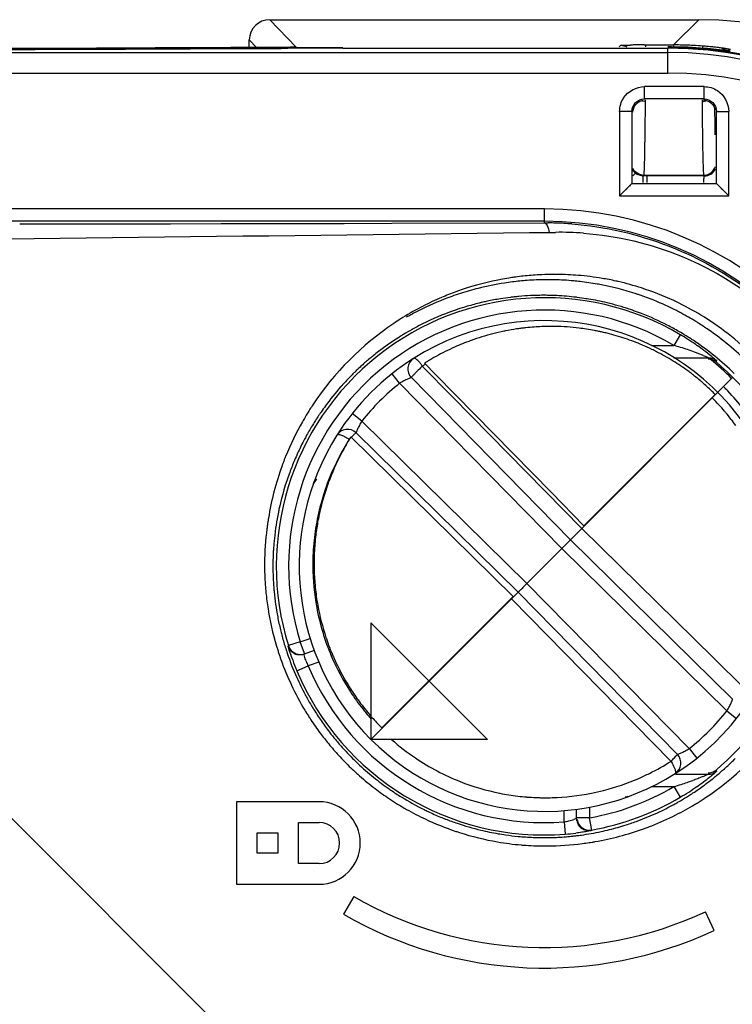
# Model space of a CAD drawing. Units: millimetres. Extents: x 115 to 289, y 91 to 293.
# Drawn here: x 224 to 229, y 232 to 240 of the extents above; entities that cross this region are included whole.
import ezdxf

# ---------------------------------------------------------------- set-up
doc = ezdxf.new("R2010")
doc.units = ezdxf.units.MM
doc.header["$LTSCALE"] = 30.734
doc.layers.get('0').update_dxf_attribs({"linetype": 'CONTINUOUS'})
doc.layers.add('AXIS', color=7, linetype='CONTINUOUS')
doc.layers.add('EDGE_FEAT', color=7, linetype='CONTINUOUS')

msp = doc.modelspace()

# ---------------------------------------------------------------- linework, layer by layer
at = {"color": 7, "linetype": 'Continuous'}
for p, q in [((230.4012, 226.7417), (218.8612, 238.2817)), ((227.8766, 237.6227), (227.8714, 237.6228)), ((227.8766, 237.6227), (227.8714, 237.6227)), ((227.213, 237.509), (227.2108, 237.5082)), ((226.84, 237.3268), (226.8366, 237.3246)), ((226.84, 237.3267), (226.8366, 237.3246)), ((226.8366, 237.3246), (226.9285, 237.2311)), ((226.9285, 237.2311), (227.863, 236.2798)), ((229.1878, 237.0732), (228.1263, 236.0117)), ((229.1878, 237.0732), (229.1852, 237.0759)), ((226.2411, 236.7292), (226.2388, 236.7255)), ((226.2411, 236.7292), (226.2389, 236.7254)), ((227.5538, 235.4392), (226.2411, 236.7292)), ((226.056, 236.3512), (226.0546, 236.3475)), ((226.056, 236.3512), (226.0546, 236.3475)), ((227.863, 236.2798), (228.1263, 236.0117)), ((225.9575, 235.9399), (225.957, 235.9361)), ((225.9575, 235.9399), (225.957, 235.9361)), ((225.9329, 235.6866), (225.9329, 235.6832)), ((225.9524, 235.5155), (225.9527, 235.5126)), ((225.9525, 235.5155), (225.9528, 235.5126)), ((226.4037, 234.2842), (227.5398, 235.4203)), ((227.5538, 235.4392), (226.4922, 234.3777)), ((226.4037, 235.227), (226.4037, 234.2842)), ((227.3465, 234.2842), (226.4037, 235.227)), ((226.223, 234.7172), (226.2297, 234.7063)), ((226.2272, 234.7104), (226.2331, 234.701)), ((226.2315, 234.7034), (226.2371, 234.6948)), ((226.4037, 234.4723), (226.4049, 234.4709)), ((226.4879, 234.382), (226.4922, 234.3777)), ((226.4879, 234.382), (226.4898, 234.3801)), ((227.3465, 234.2842), (226.4037, 234.2842)), ((226.2644, 233.0164), (226.1811, 232.872)), ((229.1796, 232.7411), (229.1092, 232.8921))]:
    msp.add_line(p, q, dxfattribs=at)
for centre, radius, start, end in [((227.9394, 235.9872), 2.3964, 85.59429, 91.0298), ((227.8871, 235.7172), 2.3261, 93.03084, 96.21702), ((227.8873, 235.7139), 2.3294, 90.82053, 93.03095), ((227.8873, 235.7132), 2.3301, 89.37819, 90.82055), ((227.8873, 235.7136), 2.3297, 85.25255, 89.37798), ((227.8881, 235.7223), 2.321, 80.44702, 85.25358), ((227.8898, 235.7094), 2.3343, 101.36719, 110.03282), ((227.8868, 235.7221), 2.3212, 100.72956, 101.35655), ((227.8862, 235.7253), 2.318, 99.12899, 100.72976), ((227.8858, 235.7281), 2.3151, 98.50481, 99.12865), ((227.8861, 235.7261), 2.3171, 97.72448, 98.50475), ((227.8865, 235.7227), 2.3206, 96.2178, 97.72429), ((227.8914, 235.7428), 2.3002, 77.60633, 80.44449), ((227.8939, 235.7546), 2.2881, 77.12496, 77.60422), ((227.8989, 235.7754), 2.2668, 72.19153, 77.1315), ((227.8907, 235.7073), 2.3365, 110.03459, 113.11672), ((227.9031, 235.7913), 2.2503, 65.04228, 72.16959), ((227.8916, 235.7055), 2.3385, 113.11875, 117.10724), ((227.8961, 235.7757), 2.2675, 64.56292, 65.04838), ((227.8936, 235.7706), 2.2731, 58.78472, 64.56083), ((227.8981, 235.693), 2.3526, 117.1096, 121.73408), ((227.8929, 235.7697), 2.2743, 51.99219, 58.78148), ((227.9016, 235.6872), 2.3594, 122.23381, 123.82985), ((227.9008, 235.6885), 2.3578, 121.73291, 122.23368), ((227.8641, 235.7067), 1.9166, 104.32106, 109.86084), ((227.8614, 235.7169), 1.906, 101.62821, 104.31828), ((227.861, 235.7184), 1.9044, 101.15719, 101.62739), ((227.861, 235.7188), 1.904, 98.46318, 101.1572), ((227.8607, 235.7201), 1.9027, 98.17718, 98.4628), ((227.8608, 235.7194), 1.9034, 97.23771, 98.17713), ((227.861, 235.7185), 1.9043, 96.15838, 97.23769), ((227.861, 235.7181), 1.9047, 94.11579, 96.15839), ((227.8607, 235.7225), 1.9003, 92.28715, 94.11632), ((227.8603, 235.7318), 1.891, 89.66635, 92.28723), ((227.8603, 235.7334), 1.8894, 88.94404, 89.50604), ((227.8602, 235.731), 1.8919, 83.10956, 88.9422), ((227.8615, 235.7414), 1.8813, 81.30815, 83.11011), ((227.862, 235.745), 1.8777, 79.29874, 81.30602), ((227.8605, 235.7369), 1.886, 78.16247, 79.29932), ((227.8604, 235.7363), 1.8865, 77.30232, 78.16291), ((227.8617, 235.7422), 1.8805, 76.08373, 77.30252), ((227.8627, 235.7464), 1.8762, 71.45253, 76.08126), ((227.9054, 235.7859), 2.2538, 44.99877, 51.98712), ((227.864, 235.7073), 1.9159, 109.93585, 114.196), ((227.8641, 235.7508), 1.8716, 66.8705, 71.45139), ((227.8772, 235.6774), 1.9486, 114.19105, 119.05178), ((227.8639, 235.7503), 1.8721, 64.27667, 66.87113), ((227.8686, 235.76), 1.8613, 63.01596, 64.27521), ((227.8652, 235.7536), 1.8686, 58.27306, 63.01443), ((227.7632, 235.8748), 1.7206, 121.6289, 122.44822), ((227.7912, 235.8292), 1.7741, 120.31005, 121.6262), ((227.8267, 235.7685), 1.8445, 119.05326, 120.31014), ((227.8683, 235.7587), 1.8626, 53.89392, 58.27054), ((227.869, 235.7596), 1.8614, 52.73905, 53.89424), ((227.8715, 235.7629), 1.8573, 51.42839, 52.73915), ((227.8754, 235.7678), 1.8511, 50.01296, 51.42853), ((227.8784, 235.7714), 1.8464, 49.79168, 50.01247), ((227.8808, 235.7742), 1.8427, 48.8112, 49.79194), ((227.8837, 235.7776), 1.8382, 48.47627, 48.81095), ((227.8617, 235.7531), 1.8712, 46.81859, 48.46932), ((227.8155, 235.7035), 1.9389, 46.27926, 46.82457), ((227.7741, 235.6604), 1.9987, 45.08895, 46.27591), ((227.9008, 235.6837), 2.361, 147.48547, 149.32175), ((227.9031, 235.6822), 2.3638, 146.42166, 147.48532), ((227.8863, 235.6917), 2.3445, 150.30907, 157.95651), ((227.8993, 235.6846), 2.3593, 149.32182, 150.31564), ((227.8351, 235.6931), 1.9027, 147.68513, 157.95188), ((227.8807, 235.6882), 1.942, 149.06738, 151.80831), ((228.1211, 235.5452), 2.2217, 147.9102, 149.09145), ((227.812, 235.7263), 1.8634, 151.8427, 152.23667), ((227.8498, 235.7069), 2.305, 159.33165, 159.99427), ((227.8549, 235.705), 2.3104, 158.68977, 159.33166), ((227.86, 235.703), 2.3158, 157.97154, 158.68974), ((227.8599, 235.7014), 1.9174, 152.24724, 159.99092), ((227.8687, 235.7026), 2.3242, 160.05325, 170.82042), ((227.8337, 235.6937), 1.9011, 157.955, 165.00325), ((227.861, 235.7012), 1.9185, 160.31307, 164.52611), ((227.8555, 235.703), 1.9127, 159.98903, 160.18916), ((227.8468, 235.7048), 1.9039, 164.5186, 168.98838), ((227.8301, 235.6949), 1.8974, 165.00765, 167.99948), ((227.9543, 235.6874), 2.4111, 171.52477, 172.10534), ((227.9455, 235.6887), 2.4022, 170.78572, 171.52488), ((227.8283, 235.6953), 1.8955, 168.00118, 174.051), ((227.858, 235.7029), 1.9153, 168.99546, 172.59732), ((227.9948, 235.6827), 2.452, 172.86486, 179.35596), ((227.9625, 235.6862), 2.4194, 172.10543, 172.85354), ((227.825, 235.6958), 1.8922, 174.05506, 180.05707), ((227.8419, 235.7051), 1.8989, 173.01325, 177.32621), ((227.8458, 235.7045), 1.903, 172.59778, 172.89236), ((227.8383, 235.7052), 1.8954, 177.32556, 185.41943), ((227.7971, 235.6936), 2.2541, 179.5771, 180.39814), ((227.8072, 235.6937), 2.2643, 180.40021, 184.49505), ((227.8224, 235.6959), 1.8895, 180.0602, 180.28168), ((227.8224, 235.6961), 1.8895, 180.39148, 190.51456), ((227.8097, 235.6939), 2.2667, 184.49414, 184.95431), ((227.8088, 235.6938), 2.2658, 184.95426, 186.02633), ((227.8308, 235.7048), 1.8879, 185.4279, 185.75627), ((227.828, 235.7045), 1.8851, 185.84522, 190.26011), ((227.8017, 235.693), 2.2587, 186.02485, 189.46496), ((227.8122, 235.6945), 1.8792, 190.52214, 203.00552), ((227.8226, 235.7036), 1.8796, 190.25995, 198.44524), ((227.7965, 235.6922), 2.2534, 189.46732, 189.77761), ((227.8312, 235.6991), 2.2887, 189.79878, 197.76625), ((227.8187, 235.7027), 1.8756, 198.45679, 198.75467), ((227.8212, 235.7035), 1.8783, 198.75512, 203.29836), ((227.8532, 235.7056), 2.3117, 197.75472, 198.14234), ((227.8557, 235.7065), 2.3144, 198.14244, 199.58676), ((227.8419, 235.7013), 2.2996, 199.5814, 205.16093), ((227.8116, 235.6946), 1.8787, 203.01571, 213.0791), ((227.8132, 235.7001), 1.8696, 203.2994, 204.25295), ((227.8101, 235.6989), 1.8662, 204.25732, 211.14934), ((227.8052, 235.6843), 2.2592, 205.16506, 210.98286), ((227.792, 235.688), 1.8451, 211.15171, 211.74792), ((227.8086, 235.6977), 1.8644, 212.54522, 216.42591), ((227.8069, 235.6921), 1.8734, 213.09169, 218.30568), ((227.8089, 235.699), 1.8654, 216.45237, 221.10996), ((227.8074, 235.6925), 1.8741, 218.30688, 219.56698), ((227.7997, 235.6814), 2.253, 210.99121, 211.33395), ((227.8009, 235.6821), 2.2544, 211.33406, 212.7436), ((227.8016, 235.6825), 2.2552, 212.74355, 213.32115), ((227.8058, 235.6912), 1.872, 219.56674, 221.49495), ((227.8075, 235.6974), 1.8632, 221.16711, 221.48583), ((227.8003, 235.6906), 1.8533, 221.47633, 224.9185), ((227.8012, 235.6822), 2.2547, 213.32106, 216.6438), ((227.797, 235.6792), 2.2495, 216.64459, 219.51877), ((227.8024, 235.6837), 2.2565, 219.5205, 222.605), ((227.8122, 235.6883), 1.8745, 228.50897, 235.9778), ((227.8059, 235.6869), 2.2613, 222.60446, 224.3872), ((227.815, 235.6939), 1.8807, 236.00213, 248.45045), ((227.8065, 235.6874), 2.2621, 224.38712, 226.20449), ((227.8057, 235.6867), 2.261, 226.20444, 227.66356), ((227.8112, 235.7181), 1.9056, 296.34936, 302.30988), ((227.8045, 235.6853), 2.2591, 227.66367, 228.62354), ((227.8073, 235.6886), 2.2634, 228.62496, 232.71963), ((227.813, 235.7146), 1.9016, 293.43017, 296.34701), ((227.8152, 235.6969), 1.8836, 248.47915, 258.71612), ((227.8128, 235.7155), 1.9025, 284.35304, 293.42468), ((227.8065, 235.6876), 2.2622, 232.71916, 236.33084), ((227.815, 235.6974), 1.8841, 258.7252, 263.16651), ((227.8152, 235.6992), 1.8858, 263.16692, 265.42779), ((227.8153, 235.7005), 1.8872, 265.42768, 267.70362), ((227.8154, 235.701), 1.8876, 267.70386, 268.76016), ((227.8154, 235.7023), 1.889, 268.76014, 269.71836), ((227.8154, 235.7031), 1.8897, 269.71838, 271.61143), ((227.8148, 235.7095), 1.8962, 271.62258, 281.31766), ((227.8145, 235.7103), 1.897, 281.32448, 284.3442), ((227.8047, 235.781), 2.36, 303.03092, 303.54481), ((227.8021, 235.6809), 2.2542, 236.33166, 238.32241), ((227.7994, 235.6767), 2.2492, 238.32303, 238.64839), ((227.7998, 235.6773), 2.2499, 238.64876, 239.94401), ((227.8119, 235.7692), 2.3463, 296.78438, 301.12146), ((227.8061, 235.7789), 2.3576, 301.11945, 303.03117), ((227.8026, 235.6821), 2.2555, 239.94377, 240.48531), ((227.8091, 235.6939), 2.269, 240.48914, 244.75945), ((227.8209, 235.7516), 2.3265, 291.52025, 296.7791), ((227.8156, 235.708), 2.2845, 244.76139, 251.50738), ((227.8172, 235.7614), 2.3369, 290.53835, 291.51859), ((227.8162, 235.7099), 2.2865, 251.50894, 252.24656), ((227.8167, 235.7113), 2.2879, 252.24659, 260.22135), ((227.8107, 235.7804), 2.3571, 279.93142, 289.7676), ((227.8155, 235.7657), 2.3416, 289.77833, 290.53843), ((227.8127, 235.6892), 2.2655, 260.22535, 265.06405), ((227.8132, 235.6971), 2.2734, 265.06436, 266.07043), ((227.8147, 235.7222), 2.2986, 266.07652, 270.35256), ((227.8142, 235.7588), 2.3352, 270.35806, 277.41375), ((227.8134, 235.7668), 2.3432, 277.40999, 278.69417), ((227.8131, 235.7686), 2.345, 278.69422, 279.28855), ((227.8127, 235.771), 2.3474, 279.28855, 279.92411), ((227.8061, 235.6866), 3.0833, 240, 295), ((227.8061, 235.6866), 3.25, 240, 295)]:
    msp.add_arc(centre, radius, start, end, dxfattribs=at)
for points, knots in [([(218.8612, 238.2817), (219.6238, 238.2893), (222.6355, 238.3199), (225.6472, 238.3577), (227.8963, 238.3832)], [0, 0, 0, 0, 0.253199, 1, 1, 1, 1]), ([(228.1235, 238.3765), (228.3956, 238.3558), (228.9425, 238.2279), (229.4209, 237.9312), (229.63, 237.7474)], [0, 0, 0, 0, 0.495064, 1, 1, 1, 1])]:
    msp.add_open_spline(points, degree=3, knots=knots, dxfattribs=at)
for points in [[(226.5881, 237.6471), (226.3312, 237.475), (226.1048, 237.2472), (225.9338, 236.9896)], [(229.1089, 233.814), (229.3417, 233.9684), (229.5497, 234.1678), (229.7141, 234.3937)]]:
    msp.add_open_spline(points, degree=3, dxfattribs=at)
at = {"layer": 'AXIS', "color": 7, "linetype": 'Continuous'}
for p, q in [((225.3169, 233.7808), (225.3169, 233.1141)), ((225.9836, 233.7808), (225.3169, 233.7808)), ((225.8169, 233.2808), (225.8169, 233.6141)), ((225.8169, 233.6141), (225.9836, 233.6141)), ((225.4836, 233.3641), (225.4836, 233.5308)), ((225.4836, 233.5308), (225.6503, 233.5308)), ((225.6503, 233.5308), (225.6503, 233.3641)), ((225.6503, 233.3641), (225.4836, 233.3641)), ((225.9836, 233.2808), (225.8169, 233.2808)), ((225.3169, 233.1141), (225.9836, 233.1141))]:
    msp.add_line(p, q, dxfattribs=at)
for radius in [0.3333, 0.1667]:
    msp.add_arc((225.9836, 233.4474), radius, 270, 90, dxfattribs=at)
at = {"layer": 'EDGE_FEAT', "color": 7, "linetype": 'Continuous'}
for p, q in [((225.5857, 240.102), (229.0549, 240.102)), ((225.7997, 239.8803), (225.5857, 240.102)), ((229.0549, 240.102), (228.8508, 239.8978)), ((223.7035, 239.8658), (223.1966, 239.8641)), ((223.667, 239.8694), (223.2459, 239.8679)), ((224.1833, 239.8713), (223.667, 239.8694)), ((224.0077, 239.8669), (223.7035, 239.8658)), ((224.088, 239.8672), (224.0077, 239.8669)), ((224.8055, 239.87), (224.088, 239.8672)), ((225.4482, 239.8729), (224.8055, 239.87)), ((224.9399, 239.867), (225.1209, 239.8678)), ((225.1209, 239.8678), (225.6222, 239.8701)), ((225.418, 239.8767), (225.4191, 239.9382)), ((225.4782, 239.877), (225.4191, 239.9382)), ((225.4693, 239.873), (225.4478, 239.8729)), ((225.544, 239.8733), (225.4693, 239.873)), ((225.5519, 239.8734), (225.544, 239.8733)), ((225.5851, 239.8735), (225.5519, 239.8734)), ((225.632, 239.8777), (225.6222, 239.8777)), ((225.632, 239.8777), (225.6222, 239.8777)), ((225.6222, 239.8701), (225.6762, 239.8703)), ((225.6503, 239.8778), (225.6312, 239.8777)), ((225.6312, 239.8777), (225.632, 239.8777)), ((225.6608, 239.8779), (225.632, 239.8777)), ((225.7197, 239.8784), (225.6503, 239.8778)), ((225.6753, 239.878), (225.6608, 239.8779)), ((225.6804, 239.878), (225.6753, 239.878)), ((225.6762, 239.8703), (225.7314, 239.8705)), ((225.7497, 239.8787), (225.7197, 239.8784)), ((225.768, 239.879), (225.7497, 239.8787)), ((225.776, 239.8792), (225.768, 239.879)), ((225.7819, 239.8794), (225.776, 239.8792)), ((225.7847, 239.8795), (225.7819, 239.8794)), ((225.7864, 239.8795), (225.7847, 239.8795)), ((225.7863, 239.8795), (225.7865, 239.8795)), ((225.7866, 239.8795), (225.7864, 239.8795)), ((226.0486, 239.8712), (226.0486, 239.8745)), ((226.1757, 239.8745), (226.0486, 239.8745)), ((226.1757, 239.8713), (228.8061, 239.8713)), ((228.4122, 239.8832), (228.4242, 239.8953)), ((228.6129, 239.8978), (228.6242, 239.8978)), ((228.6242, 239.8978), (228.6242, 239.8815)), ((228.6242, 239.8978), (228.8508, 239.8978)), ((228.8344, 239.8815), (228.8061, 239.8815)), ((228.8274, 239.8745), (228.8061, 239.8745)), ((228.8061, 239.6706), (228.8061, 239.8713)), ((228.8274, 239.8735), (228.8274, 239.8745)), ((228.8508, 239.8978), (228.8508, 239.8814)), ((229.1103, 239.8871), (229.0889, 239.8888)), ((229.1307, 239.8853), (229.1103, 239.8871)), ((229.1496, 239.8835), (229.1307, 239.8853)), ((229.1669, 239.8817), (229.1496, 239.8835)), ((229.2149, 239.876), (229.1897, 239.8791)), ((229.2396, 239.8728), (229.2305, 239.874)), ((229.2478, 239.8716), (229.2396, 239.8728)), ((229.2553, 239.8705), (229.2478, 239.8716)), ((229.2651, 239.869), (229.2553, 239.8705)), ((229.271, 239.8681), (229.2651, 239.869)), ((229.2763, 239.8672), (229.271, 239.8681)), ((229.2812, 239.8664), (229.2763, 239.8672)), ((229.2856, 239.8656), (229.2812, 239.8664)), ((229.2949, 239.8635), (229.2955, 239.8633)), ((172.3061, 239.8373), (228.8061, 239.8373)), ((229.2188, 239.8584), (229.1991, 239.8606)), ((229.2428, 239.8556), (229.2188, 239.8584)), ((229.2903, 239.8497), (229.2758, 239.8515)), ((229.2951, 239.8491), (229.2903, 239.8497)), ((229.2974, 239.8488), (229.2951, 239.8491)), ((229.299, 239.8487), (229.2974, 239.8488)), ((229.2993, 239.8486), (229.299, 239.8487)), ((229.3066, 239.8496), (229.308, 239.8479)), ((172.3061, 239.6706), (228.8061, 239.6706)), ((228.6149, 239.4611), (228.6149, 239.5611)), ((229.0973, 239.5611), (228.6149, 239.5611)), ((229.0973, 239.4611), (229.0973, 239.5611)), ((229.0973, 239.4611), (228.6149, 239.4611)), ((228.6241, 239.4417), (228.6241, 239.4533)), ((229.0814, 239.4533), (229.0814, 239.4417)), ((229.0814, 239.4417), (229.0822, 239.3638)), ((228.4149, 239.3611), (228.4149, 238.6787)), ((228.5149, 239.3611), (228.4149, 239.3611)), ((228.5149, 239.3611), (228.5149, 238.7787)), ((229.0822, 239.3638), (229.0824, 239.3465)), ((229.0824, 239.3465), (229.0825, 239.3374)), ((229.0825, 239.3374), (229.0834, 239.2584)), ((229.1973, 238.7787), (229.1973, 239.3611)), ((229.1973, 239.3611), (229.2973, 239.3611)), ((229.2973, 238.6787), (229.2973, 239.3611)), ((229.1844, 239.2653), (229.1847, 239.2423)), ((229.1857, 239.1824), (229.1859, 239.1701)), ((228.5228, 238.8397), (228.5419, 238.8627)), ((228.6057, 238.7866), (228.6057, 238.8395)), ((228.6387, 238.8395), (228.6057, 238.8395)), ((228.6113, 238.8452), (229.0942, 238.8452)), ((229.0998, 238.8396), (228.6387, 238.8395)), ((228.6387, 238.7866), (228.6387, 238.8395)), ((229.0942, 238.8452), (229.0998, 238.8396)), ((228.5149, 238.7787), (228.4149, 238.6787)), ((228.5008, 238.7647), (228.4934, 238.7573)), ((228.5149, 238.7787), (229.1973, 238.7787)), ((229.1973, 238.7787), (229.2973, 238.6787)), ((229.2114, 238.7647), (229.2188, 238.7572)), ((228.4279, 238.6914), (228.4149, 238.6787)), ((228.4149, 238.6787), (229.2973, 238.6787)), ((228.4523, 238.7162), (228.4404, 238.704)), ((228.4749, 238.7387), (228.4639, 238.7278)), ((229.2373, 238.7387), (229.2482, 238.7277)), ((229.2599, 238.7162), (229.272, 238.7043)), ((229.2846, 238.6918), (229.2973, 238.6787)), ((227.8061, 238.5722), (173.3061, 238.5722)), ((227.8061, 238.4594), (227.8061, 238.5722)), ((227.8061, 238.4722), (173.3061, 238.4722)), ((223.5621, 238.4513), (223.7507, 238.4516)), ((223.7506, 238.4516), (223.838, 238.4517)), ((223.838, 238.4517), (224.0582, 238.452)), ((224.0582, 238.452), (224.0883, 238.452)), ((224.0883, 238.452), (224.4296, 238.4525)), ((224.4296, 238.4525), (224.7822, 238.4531)), ((224.7822, 238.4531), (225.1932, 238.4538)), ((225.1932, 238.4538), (225.6997, 238.4547)), ((225.6997, 238.4547), (225.7451, 238.4548)), ((225.7451, 238.4548), (225.9688, 238.4552)), ((225.9688, 238.4552), (226.1866, 238.4557)), ((226.1866, 238.4557), (226.5711, 238.4565)), ((226.5711, 238.4565), (227.8061, 238.4594)), ((227.8061, 238.4594), (227.8374, 238.4593)), ((228.9046, 237.5561), (228.854, 237.4699)), ((228.9064, 237.5551), (228.9046, 237.5561)), ((228.6736, 237.4699), (228.854, 237.4699)), ((226.7472, 237.3636), (226.7466, 237.3632)), ((226.8438, 237.3175), (226.8416, 237.3162)), ((226.8442, 237.3169), (226.842, 237.3156)), ((228.8546, 237.3699), (229.1343, 237.3699)), ((229.1986, 237.3466), (229.1948, 237.3357)), ((226.6356, 237.1631), (226.5741, 237.2408)), ((226.819, 237.3021), (227.0624, 237.0545)), ((226.6356, 237.1631), (227.9475, 235.828)), ((226.7301, 237.2095), (228.0182, 235.8987)), ((228.0182, 235.8987), (229.3264, 237.2069)), ((227.0624, 237.0545), (228.1088, 235.9893)), ((229.1665, 237.0421), (229.1616, 237.047)), ((226.3296, 236.8571), (226.2519, 236.9186)), ((226.3296, 236.8571), (227.6647, 235.5452)), ((226.2832, 236.7626), (227.594, 235.4745)), ((226.2286, 236.7088), (226.2271, 236.7102)), ((225.945, 236.3722), (225.937, 236.3501)), ((229.174, 234.9429), (228.1088, 235.9893)), ((228.0182, 235.8987), (229.329, 234.6106)), ((227.6647, 235.5452), (227.9475, 235.828)), ((229.2826, 234.5161), (227.9475, 235.828)), ((228.9766, 234.2101), (227.6647, 235.5452)), ((227.5398, 235.4203), (227.5373, 235.4227)), ((227.5398, 235.4203), (227.594, 235.4745)), ((228.8297, 234.1076), (227.5398, 235.4203)), ((228.8821, 234.1637), (227.594, 235.4745)), ((225.831, 235.0723), (225.9111, 235.1014)), ((225.7355, 235.0426), (225.733, 235.0371)), ((225.831, 235.0723), (225.7355, 235.0426)), ((225.7355, 235.0426), (225.7401, 235.0307)), ((225.8652, 234.9783), (225.831, 235.0723)), ((225.9444, 235.0028), (225.8626, 234.973)), ((225.8662, 234.9568), (225.863, 234.9697)), ((229.4216, 234.6995), (229.174, 234.9429)), ((225.8036, 234.8397), (225.8957, 234.8787)), ((225.9814, 234.9098), (225.8957, 234.8787)), ((229.2826, 234.5161), (229.3603, 234.4545)), ((228.8551, 234.1334), (228.8718, 234.151)), ((228.9766, 234.2101), (229.0381, 234.1324)), ((228.865, 234.0096), (228.8656, 234.01)), ((228.8655, 234.0033), (229.1343, 234.0033)), ((229.1948, 234.0375), (229.1986, 234.0266)), ((228.6731, 233.9033), (228.854, 233.9033)), ((228.854, 233.9033), (228.9046, 233.817)), ((228.4656, 233.8161), (228.4637, 233.8155)), ((228.4661, 233.8163), (228.4672, 233.8167)), ((228.171, 233.7374), (228.171, 233.6506)), ((227.9669, 233.6186), (227.9669, 233.71)), ((228.0669, 233.6458), (228.0669, 233.7205)), ((227.9669, 233.6186), (227.9747, 233.5189)), ((228.059, 233.6423), (228.0449, 233.6374)), ((228.0652, 233.6448), (228.059, 233.6423)), ((228.0669, 233.6458), (228.0652, 233.6448)), ((228.171, 233.6506), (228.0727, 233.6506)), ((228.1887, 233.5522), (228.171, 233.6506)), ((228.1843, 233.5473), (228.1887, 233.5522)), ((228.1877, 233.552), (228.1887, 233.5522))]:
    msp.add_line(p, q, dxfattribs=at)
for points in [[(229.1897, 239.8791), (229.1825, 239.8799), (229.1669, 239.8817)], [(229.2305, 239.874), (229.2256, 239.8747), (229.2149, 239.876)], [(229.3114, 239.8598), (229.3082, 239.8608), (229.3055, 239.8615), (229.3034, 239.862), (229.3015, 239.8625), (229.2997, 239.8629), (229.2981, 239.8632), (229.2965, 239.8636), (229.2948, 239.8639), (229.2931, 239.8642), (229.2913, 239.8646), (229.2895, 239.8649), (229.2856, 239.8656)], [(229.2758, 239.8515), (229.2696, 239.8523), (229.2428, 239.8556)], [(228.5149, 238.7787), (228.5137, 238.7777), (228.511, 238.775), (228.5068, 238.7706)], [(229.1973, 238.7787), (229.1983, 238.7776), (229.201, 238.7749), (229.2054, 238.7706)]]:
    msp.add_lwpolyline(points, dxfattribs=at)
for centre, radius, start, end in [((226.013, 140.5469), 99.3275, 90.122592, 90.246828), ((226.1646, 117.6864), 122.1849, 89.994771, 90.203134), ((225.7997, 239.7143), 0.166, 90.01532, 95.61377), ((226.0468, 124.9296), 114.9449, 89.999083, 90.122785), ((228.5916, 230.6188), 9.2789, 90.37229, 90.56663), ((228.6194, 226.3151), 13.5827, 90.02752, 90.37161), ((228.8061, 236.6866), 3.1847, 0, 90), ((228.8272, 236.7071), 3.1674, 87.23029, 89.99583), ((228.8344, 236.7141), 3.1673, 85.15857, 89.99969), ((228.8508, 236.759), 3.1388, 89.03308, 89.99985), ((228.8508, 236.7601), 3.1377, 88.5496, 89.03309), ((228.8508, 236.7611), 3.1368, 87.5825, 88.54957), ((228.8275, 236.708), 3.1665, 17.34219, 87.23473), ((228.8509, 236.7623), 3.1355, 87.09879, 87.5825), ((228.8509, 236.763), 3.1348, 85.64718, 87.09882), ((228.8925, 237.3073), 2.5889, 84.33684, 85.65028), ((228.7797, 236.0802), 3.8036, 83.66272, 85.14435), ((228.9037, 237.4196), 2.4761, 83.40309, 84.33822), ((228.9231, 237.5878), 2.3068, 82.73889, 83.40295), ((228.9598, 237.8727), 2.0195, 81.87119, 82.74937), ((226.81, 237.8381), 3.2061, 38.85799, 39.1731), ((228.8061, 236.6866), 3.1507, 0, 90), ((228.8061, 236.6866), 2.984, 0, 90), ((162.4528, 240.0484), 66.1741, 359.356374, 359.474642), ((275.4039, 239.9213), 46.2242, 180.66014, 180.81316), ((256.4794, 239.6512), 27.2977, 180.85814, 180.98391), ((228.6062, 238.94), 0.1006, 213.9694, 242.13593), ((228.6057, 238.9392), 0.0997, 262.92021, 270.00018), ((228.6114, 238.9446), 0.0995, 262.43161, 269.97091), ((229.0998, 238.9394), 0.0998, 270.00857, 333.80136), ((227.8061, 235.6866), 2.8856, 0, 90), ((227.8061, 235.6866), 2.7856, 0, 90), ((227.8125, 235.7001), 2.7593, 88.19293, 89.48339), ((227.8121, 235.6887), 2.7707, 85.51735, 88.19211), ((227.8348, 235.6918), 2.3086, 98.73799, 104.14105), ((227.8341, 235.6956), 2.3047, 97.14586, 98.73621), ((227.8337, 235.6991), 2.3012, 94.16093, 97.14606), ((227.8332, 235.7045), 2.2957, 92.31766, 94.16029), ((227.8331, 235.7066), 2.2936, 91.33215, 92.31722), ((227.8332, 235.7038), 2.2965, 90.00558, 91.33205), ((227.8332, 235.702), 2.2983, 89.51815, 90.00568), ((227.8332, 235.7009), 2.2993, 88.68926, 89.51812), ((227.8331, 235.699), 2.3013, 84.75927, 88.68868), ((227.8333, 235.7009), 2.2993, 83.46124, 84.75877), ((227.8338, 235.705), 2.2952, 79.95751, 83.46178), ((227.8348, 235.7109), 2.2893, 79.42418, 79.95607), ((227.8348, 235.7128), 2.2874, 71.81181, 79.41736), ((227.8346, 235.693), 2.3073, 106.00359, 109.69889), ((227.8344, 235.6934), 2.3069, 104.14215, 106.00225), ((227.8002, 235.6876), 2.1866, 90.77599, 92.78306), ((227.8003, 235.6837), 2.1905, 89.43466, 90.77591), ((227.8002, 235.681), 2.1932, 88.31897, 89.43471), ((227.8002, 235.6796), 2.1946, 87.74006, 88.31902), ((227.8001, 235.6779), 2.1963, 83.59804, 87.73957), ((227.8326, 235.7061), 2.2945, 71.17842, 71.81017), ((227.8322, 235.7049), 2.2957, 68.0161, 71.17837), ((227.8061, 235.6866), 2.1684, 59.56207, 197.27718), ((227.8372, 235.686), 2.3148, 109.70214, 116.09284), ((227.7998, 235.6856), 2.1885, 104.49068, 107.52825), ((227.8004, 235.6832), 2.191, 102.98732, 104.49072), ((227.8007, 235.6823), 2.1919, 101.99398, 102.98733), ((227.8008, 235.6814), 2.1928, 99.1972, 101.99375), ((227.8007, 235.682), 2.1923, 97.0682, 99.19702), ((227.8006, 235.683), 2.1912, 96.27328, 97.06804), ((227.8005, 235.6839), 2.1904, 95.24068, 96.27329), ((227.8003, 235.6857), 2.1885, 92.78377, 95.24079), ((227.8002, 235.6785), 2.1957, 82.87327, 83.59803), ((227.8004, 235.6799), 2.1943, 80.9765, 82.87338), ((227.8007, 235.6819), 2.1923, 80.4979, 80.97626), ((227.8015, 235.6864), 2.1877, 76.442, 80.49886), ((227.8004, 235.6831), 2.1912, 71.5657, 76.43471), ((227.8349, 235.7116), 2.2885, 62.99794, 68.01803), ((227.8061, 235.6866), 2.0684, 59.56207, 197.27718), ((227.8358, 235.6889), 2.3116, 118.71253, 119.65748), ((227.8362, 235.688), 2.3126, 117.84916, 118.71253), ((227.8368, 235.687), 2.3137, 116.09434, 117.84906), ((227.8015, 235.6813), 2.1932, 109.47059, 116.59039), ((227.8, 235.6853), 2.1888, 107.52919, 109.46718), ((227.7976, 235.6744), 2.2003, 70.6126, 71.56847), ((227.797, 235.6727), 2.2021, 68.82213, 70.61252), ((227.7984, 235.6762), 2.1983, 62.88685, 68.82366), ((227.8414, 235.7246), 2.2739, 61.94434, 62.99368), ((227.8436, 235.7288), 2.2692, 58.47732, 61.94247), ((227.7997, 235.6851), 2.189, 116.59361, 119.08515), ((227.8061, 235.6866), 1.9833, 302.26504, 122.23729), ((227.8381, 235.7199), 2.2796, 57.83901, 58.47806), ((227.834, 235.7135), 2.2873, 55.39915, 57.83809), ((227.7995, 235.6857), 2.1883, 121.1905, 121.98252), ((227.7985, 235.6873), 2.1864, 119.08555, 121.19055), ((227.2884, 237.4974), 0.1, 105.95631, 107.22496), ((227.8066, 235.6926), 2.18, 60.06426, 62.8826), ((227.8046, 235.6892), 2.184, 58.299, 60.06164), ((227.8309, 235.7288), 2.1194, 57.65786, 59.50654), ((227.8348, 235.7142), 2.2863, 45.01959, 55.4047), ((227.8012, 235.6831), 2.1914, 122.36456, 127.57998), ((227.8, 235.6849), 2.1893, 121.98249, 122.364), ((227.7996, 235.6811), 2.1935, 57.17676, 58.29954), ((227.8424, 235.747), 2.0979, 55.62392, 57.65929), ((227.7968, 235.6769), 2.1985, 56.30153, 57.17688), ((227.7953, 235.6744), 2.2014, 45.42978, 56.30273), ((227.8394, 235.7426), 2.1032, 55.03564, 55.62319), ((227.8005, 235.6839), 2.1904, 127.58007, 129.0184), ((228.0459, 234.7185), 2.8676, 72.50158, 73.63234), ((228.1115, 234.9232), 2.6527, 69.96006, 72.5237), ((228.2284, 235.2437), 2.3116, 68.12045, 69.95982), ((227.8683, 235.7837), 2.053, 53.2506, 55.03997), ((227.9437, 235.8832), 1.9282, 50.84635, 53.27651), ((227.8061, 235.6866), 1.9833, 122.28424, 147.72852), ((227.7974, 235.6876), 2.1856, 131.66857, 132.7078), ((227.7977, 235.6873), 2.186, 130.54461, 131.66835), ((227.7991, 235.6857), 2.1881, 129.42235, 130.5446), ((227.7998, 235.6848), 2.1892, 129.0185, 129.42241), ((226.8015, 237.2796), 0.1, 122.23794, 224.5), ((227.8351, 235.6955), 1.9009, 121.51056, 122.31108), ((227.8061, 235.6866), 2.1431, 45.04105, 51.23177), ((229.1301, 237.2587), 0.1006, 49.95715, 59.19222), ((227.8061, 235.6866), 2.1559, 310.10145, 49.89855), ((227.8009, 235.684), 2.1906, 134.49741, 135.04658), ((227.8005, 235.6844), 2.1899, 134.14592, 134.4974), ((227.7994, 235.6855), 2.1884, 132.70789, 134.14604), ((227.4667, 236.5567), 0.9854, 136.28282, 136.92487), ((227.8017, 236.2366), 1.4488, 135.72542, 136.28828), ((227.8018, 235.6831), 2.1918, 135.56255, 137.97147), ((227.8013, 235.6836), 2.1911, 135.04657, 135.56248), ((227.8065, 235.686), 1.8849, 128.40661, 141.59338), ((227.7998, 235.6849), 2.1891, 138.57657, 143.70717), ((227.8015, 235.6834), 2.1914, 137.97147, 138.57625), ((227.8072, 235.6864), 2.0494, 44.80047, 45.02395), ((227.8064, 235.6857), 2.0504, 43.69163, 44.8004), ((227.8058, 235.6851), 2.0513, 38.14449, 43.69046), ((227.8417, 235.7172), 1.8737, 40.60436, 45.00173), ((227.8018, 235.6835), 2.1916, 145.31388, 147.72925), ((227.8006, 235.6844), 2.19, 143.70962, 145.31389), ((227.8414, 235.7169), 1.8741, 40.23595, 40.60508), ((227.8436, 235.7188), 1.8711, 37.98397, 40.23628), ((227.8014, 235.6838), 2.191, 147.72923, 148.78672), ((227.8429, 235.7182), 1.872, 36.17541, 37.98315), ((227.7977, 235.686), 2.1868, 150.08769, 151.43381), ((227.8001, 235.6846), 2.1895, 148.78668, 150.0877), ((226.2131, 236.6912), 0.1, 45.5, 147.76206), ((227.8016, 235.684), 2.1911, 152.49859, 155.35931), ((227.8061, 235.6866), 1.9833, 147.76206, 302.23794), ((227.7977, 235.686), 2.1868, 151.91189, 152.49785), ((227.7961, 235.6868), 2.185, 151.43401, 151.91187), ((228.07, 234.8696), 2.6046, 134.847, 135.03592), ((227.8019, 235.6838), 2.1915, 156.98574, 159.73727), ((227.8034, 235.6832), 2.1931, 155.35902, 156.98596), ((227.8009, 235.6843), 2.1904, 159.73964, 167.42772), ((226.0293, 236.3111), 0.1, 128.65202, 158.69974), ((227.7948, 235.6856), 2.1842, 168.48398, 169.91838), ((227.7966, 235.6852), 2.186, 168.15241, 168.48405), ((227.7973, 235.6851), 2.1867, 167.86863, 168.15242), ((227.798, 235.6849), 2.1875, 167.42837, 167.86862), ((227.8024, 235.6843), 2.1919, 169.91992, 172.61765), ((227.8075, 235.6836), 2.197, 172.61662, 172.90117), ((227.8093, 235.6834), 2.1988, 173.49641, 175.69947), ((227.8084, 235.6835), 2.1979, 172.90119, 173.49638), ((227.8045, 235.6837), 2.1941, 176.6174, 177.42225), ((227.8072, 235.6836), 2.1967, 175.69955, 176.6174), ((227.7966, 235.684), 2.1861, 177.42109, 179.93258), ((227.7822, 235.6843), 2.1717, 179.93914, 181.29457), ((227.7934, 235.6845), 2.1829, 181.29437, 182.48849), ((227.7994, 235.6848), 2.1889, 182.48812, 182.91198), ((227.8071, 235.6852), 2.1966, 182.9129, 185.00649), ((227.8127, 235.6857), 2.2023, 185.00572, 185.42117), ((227.8173, 235.6862), 2.2069, 185.42238, 190.72035), ((227.8064, 235.6841), 2.1958, 190.72056, 193.5297), ((227.7941, 235.6812), 2.1832, 193.53117, 194.63223), ((227.7883, 235.6797), 2.1771, 194.63271, 195.98064), ((227.7959, 235.6819), 2.1851, 195.98183, 198.68651), ((227.8062, 235.6855), 2.196, 198.68866, 204.17405), ((227.3189, 235.5041), 1.6537, 197.61131, 198.89115), ((227.5205, 235.5724), 1.8665, 198.87183, 199.67746), ((227.6122, 235.6055), 1.964, 199.6856, 202.15927), ((225.8283, 235.0669), 0.0999, 242.62276, 255.86959), ((227.6465, 235.619), 2.0009, 202.14531, 202.92085), ((226.3245, 235.0863), 0.4764, 200.84378, 205.83577), ((227.8061, 235.6866), 2.0742, 202.92436, 274.44744), ((227.8049, 235.6849), 2.1945, 204.17368, 208.20584), ((227.8061, 235.6866), 2.1742, 202.92435, 274.44744), ((227.7991, 235.6819), 2.188, 208.20749, 209.0789), ((227.7957, 235.6799), 2.1841, 209.07889, 210.96572), ((227.7984, 235.6816), 2.1873, 210.9661, 211.80546), ((227.8049, 235.6857), 2.1949, 211.80663, 214.67594), ((227.8057, 235.6871), 1.8849, 308.40661, 321.59338), ((227.8104, 235.6895), 2.2016, 214.67576, 217.68354), ((227.8107, 235.6897), 2.202, 217.68335, 219.68781), ((227.8079, 235.6873), 2.1983, 219.68757, 222.16865), ((227.8034, 235.6833), 2.1923, 222.16918, 223.38152), ((227.7988, 235.6789), 2.1859, 223.38126, 225.07578), ((227.2182, 235.722), 2.281, 314.94922, 315.85861), ((228.8107, 234.0936), 0.1, 302.23794, 44.5), ((227.7955, 235.6757), 2.1813, 225.07663, 226.56489), ((227.8037, 235.6846), 2.1934, 226.56799, 231.04964), ((227.8053, 235.6795), 2.1879, 309.68531, 312.03732), ((227.8075, 235.677), 2.1846, 312.03805, 312.92019), ((227.8062, 235.6783), 2.1865, 312.92021, 313.80621), ((227.805, 235.6797), 2.1883, 313.80624, 314.88874), ((227.8082, 235.69), 2.2005, 231.04875, 235.12205), ((227.8937, 235.5547), 2.01, 304.79595, 308.50276), ((229.1303, 234.115), 0.1009, 270.04794, 288.52871), ((229.1343, 234.1034), 0.1002, 270.01627, 278.91153), ((227.8027, 235.6826), 2.192, 308.0273, 309.22672), ((227.8034, 235.6817), 2.1908, 309.22678, 309.68571), ((227.8061, 235.6866), 2.0684, 280.16178, 300.43784), ((228.0492, 236.6438), 2.8563, 286.36565, 287.62163), ((227.8366, 235.635), 2.1084, 300.43397, 304.82535), ((228.1072, 236.4633), 2.6667, 287.60807, 289.71977), ((227.8028, 235.6825), 2.1919, 303.35529, 306.29094), ((227.8021, 235.6834), 2.193, 306.29081, 308.02728), ((227.8071, 235.6885), 2.1986, 235.12262, 235.56576), ((227.8053, 235.6859), 2.1954, 235.56523, 238.19555), ((227.8011, 235.6793), 2.1876, 238.19874, 243.76615), ((227.8061, 235.6866), 2.1684, 280.16177, 300.43793), ((228.4616, 233.921), 0.1, 268.74631, 280.3997), ((228.4306, 233.9098), 0.1, 291.31386, 302.1571), ((227.807, 235.6758), 2.1839, 300.23386, 302.27371), ((227.8052, 235.6787), 2.1873, 302.27332, 302.71602), ((227.8045, 235.6798), 2.1886, 302.71604, 303.35468), ((227.8028, 235.6839), 2.1931, 294.75825, 298.65489), ((227.8064, 235.677), 2.1853, 298.65662, 299.53999), ((227.8082, 235.674), 2.1818, 299.54003, 300.23319), ((227.8041, 235.6855), 2.1945, 243.76722, 244.67298), ((227.806, 235.6896), 2.1991, 244.67362, 247.52803), ((227.8067, 235.6912), 2.2008, 247.52776, 248.69548), ((227.8017, 235.6861), 2.1955, 290.26742, 294.75892), ((227.8063, 235.6901), 2.1996, 248.6953, 251.30663), ((227.8029, 235.6799), 2.1888, 251.30432, 256.49049), ((227.8915, 234.1039), 0.4911, 278.83739, 283.38311), ((227.895, 234.0915), 0.4783, 283.31773, 288.27089), ((228.1699, 233.6467), 0.103, 191.32027, 203.85792), ((228.1671, 233.646), 0.1003, 219.6731, 234.61953), ((227.8072, 235.6702), 2.1787, 285.80102, 287.6181), ((227.8047, 235.6782), 2.1871, 287.61903, 290.26652), ((227.8027, 235.6805), 2.1893, 256.49866, 260.23922), ((227.8042, 235.6885), 2.1975, 260.23778, 261.83646), ((227.8045, 235.691), 2.2001, 261.83657, 264.50587), ((227.8043, 235.6884), 2.1974, 264.50545, 267.71893), ((227.8034, 235.6795), 2.1885, 273.00697, 274.73245), ((227.8205, 235.5025), 1.9896, 274.44372, 276.93643), ((227.8029, 235.6851), 2.1941, 274.73227, 276.11918), ((227.8027, 235.6874), 2.1965, 276.119, 276.51551), ((227.8025, 235.6887), 2.1978, 276.51556, 277.3941), ((227.8024, 235.6898), 2.1988, 277.39407, 277.91318), ((227.8023, 235.6903), 2.1994, 277.9133, 282.12618), ((227.8045, 235.6803), 2.1891, 282.12571, 285.79802), ((227.804, 235.6816), 2.1906, 267.71988, 268.92128), ((227.8039, 235.6768), 2.1858, 268.92135, 269.89713), ((227.8038, 235.6712), 2.1802, 269.89785, 273.00641)]:
    msp.add_arc(centre, radius, start, end, dxfattribs=at)
for centre, major_axis, ratio, start_param, end_param in [((225.5857, 239.9353), (-0.1157, 0.1199), 0.999926, -0.767519, 0.785674), ((229.0547, 236.9352), (2.2393, 2.2393), 0.999924, -0.78536, 0.78536)]:
    msp.add_ellipse(centre, major_axis=major_axis, ratio=ratio, start_param=start_param, end_param=end_param, dxfattribs=at)
for points, knots in [([(222.6984, 239.8593), (222.889, 239.8598), (223.6362, 239.862), (224.3834, 239.8647), (224.9399, 239.867)], [0, 0, 0, 0, 0.255143, 1, 1, 1, 1]), ([(225.6222, 239.8777), (225.5046, 239.8771), (225.025, 239.8747), (224.5454, 239.8727), (224.1833, 239.8713)], [0, 0, 0, 0, 0.245142, 1, 1, 1, 1]), ([(225.5581, 239.8724), (225.5571, 239.8727), (225.5551, 239.8732), (225.5529, 239.8734), (225.5519, 239.8734)], [0, 0, 0, 0, 0.504756, 1, 1, 1, 1]), ([(225.5643, 239.8698), (225.5633, 239.8704), (225.5613, 239.8714), (225.5592, 239.8721), (225.5581, 239.8724)], [0, 0, 0, 0, 0.50969, 1, 1, 1, 1]), ([(225.7997, 239.8803), (225.8001, 239.8798), (225.7951, 239.8801), (225.7919, 239.8793), (225.7808, 239.8794), (225.7613, 239.8787), (225.7266, 239.8784), (225.6973, 239.8781), (225.6804, 239.878)], [0, 0, 0, 0, 0.014664, 0.062797, 0.144097, 0.257555, 0.574904, 1, 1, 1, 1]), ([(228.4242, 239.8953), (228.4253, 239.8965), (228.4326, 239.895), (228.4456, 239.8972), (228.4698, 239.8966), (228.4886, 239.8972), (228.4998, 239.8973)], [0, 0, 0, 0, 0.064487, 0.246151, 0.553587, 1, 1, 1, 1]), ([(229.0888, 239.8888), (229.0871, 239.8887), (229.0856, 239.8805), (229.084, 239.8759), (229.0832, 239.8716)], [0, 0, 0, 0, 0.282109, 1, 1, 1, 1]), ([(229.2454, 239.8719), (229.252, 239.871), (229.2685, 239.8682), (229.2854, 239.8667), (229.2949, 239.8635)], [0, 0, 0, 0, 0.401949, 1, 1, 1, 1]), ([(229.308, 239.8479), (229.3095, 239.846), (229.2977, 239.8496), (229.2913, 239.8492), (229.2706, 239.8524), (229.2413, 239.8556), (229.2144, 239.8589), (229.1996, 239.8606)], [0, 0, 0, 0, 0.066299, 0.151491, 0.268864, 0.588988, 1, 1, 1, 1]), ([(228.5149, 239.3611), (228.5149, 239.3866), (228.5361, 239.4397), (228.5893, 239.4611), (228.6149, 239.4611)], [0, 0, 0, 0, 0.498539, 1, 1, 1, 1]), ([(228.5228, 239.3533), (228.5228, 239.376), (228.5394, 239.4232), (228.583, 239.4477), (228.6054, 239.4517)], [0, 0, 0, 0, 0.499749, 1, 1, 1, 1]), ([(229.0894, 239.4533), (229.1122, 239.4533), (229.1594, 239.4366), (229.1839, 239.3931), (229.1879, 239.3706)], [0, 0, 0, 0, 0.499749, 1, 1, 1, 1]), ([(229.0973, 239.4611), (229.1227, 239.4611), (229.1759, 239.4399), (229.1973, 239.3867), (229.1973, 239.3611)], [0, 0, 0, 0, 0.498539, 1, 1, 1, 1]), ([(228.6141, 238.8728), (228.6169, 238.9239), (228.6194, 239.068), (228.6217, 239.2121), (228.6227, 239.3051)], [0, 0, 0, 0, 0.354807, 1, 1, 1, 1]), ([(229.0834, 239.2584), (229.0841, 239.1999), (229.0851, 239.1179), (229.0871, 239.0165), (229.0882, 238.9579), (229.09, 238.9121), (229.0903, 238.8778), (229.0935, 238.8582), (229.0923, 238.8471), (229.0942, 238.8452)], [0, 0, 0, 0, 0.424263, 0.594896, 0.736533, 0.848381, 0.929816, 0.980403, 1, 1, 1, 1]), ([(228.6113, 238.8452), (228.6131, 238.8471), (228.612, 238.8577), (228.6138, 238.8661), (228.6141, 238.8728)], [0, 0, 0, 0, 0.279948, 1, 1, 1, 1]), ([(229.0954, 238.7867), (229.0958, 238.7939), (229.0967, 238.8064), (229.097, 238.8238), (229.0994, 238.8324), (229.0985, 238.8393), (229.0998, 238.8396)], [0, 0, 0, 0, 0.408274, 0.724399, 0.926182, 1, 1, 1, 1]), ([(227.8061, 238.4594), (227.8163, 238.4591), (227.8367, 238.4286), (227.842, 238.4018), (227.8455, 238.3826)], [0, 0, 0, 0, 0.343001, 1, 1, 1, 1]), ([(228.0287, 238.4509), (228.2972, 238.4299), (228.6554, 238.3481), (228.9846, 238.2007), (229.0658, 238.1595)], [0, 0, 0, 0, 0.747245, 1, 1, 1, 1]), ([(229.0658, 238.1595), (229.3237, 238.0284), (229.8013, 237.6828), (230.1471, 237.2054), (230.2783, 236.9476)], [0, 0, 0, 0, 0.500021, 1, 1, 1, 1]), ([(226.7569, 237.3648), (226.7561, 237.365), (226.7532, 237.3656), (226.7499, 237.3653), (226.7481, 237.3642)], [0, 0, 0, 0, 0.295234, 1, 1, 1, 1]), ([(226.7685, 237.3589), (226.7674, 237.3596), (226.7638, 237.3619), (226.7599, 237.3639), (226.7569, 237.3648)], [0, 0, 0, 0, 0.288372, 1, 1, 1, 1]), ([(226.8022, 237.3252), (226.7993, 237.3288), (226.7891, 237.341), (226.7778, 237.3525), (226.7685, 237.3589)], [0, 0, 0, 0, 0.290861, 1, 1, 1, 1]), ([(226.819, 237.3021), (226.815, 237.3081), (226.8095, 237.3159), (226.8037, 237.3234), (226.8022, 237.3252)], [0, 0, 0, 0, 0.756739, 1, 1, 1, 1]), ([(229.0898, 237.3887), (229.0997, 237.3847), (229.1161, 237.3799), (229.1253, 237.3722), (229.1352, 237.3712), (229.1343, 237.3699)], [0, 0, 0, 0, 0.664533, 0.902598, 1, 1, 1, 1]), ([(229.1986, 237.3466), (229.199, 237.3477), (229.1926, 237.3503), (229.1842, 237.3618), (229.1702, 237.371), (229.1612, 237.3784)], [0, 0, 0, 0, 0.076239, 0.284439, 1, 1, 1, 1]), ([(226.819, 237.3021), (226.8144, 237.2976), (226.7959, 237.2798), (226.7778, 237.2617), (226.7644, 237.2479)], [0, 0, 0, 0, 0.253149, 1, 1, 1, 1]), ([(226.7301, 237.2095), (226.73, 237.2096), (226.7291, 237.2091), (226.7277, 237.2089), (226.7251, 237.2077), (226.7199, 237.2059), (226.7114, 237.2025), (226.6993, 237.1973), (226.6849, 237.1907), (226.6632, 237.1797), (226.6466, 237.1701), (226.6356, 237.1631)], [0, 0, 0, 0, 0.005632, 0.021525, 0.04741, 0.082817, 0.17964, 0.306536, 0.457746, 0.627589, 1, 1, 1, 1]), ([(226.7469, 237.2297), (226.7444, 237.227), (226.7402, 237.2223), (226.7342, 237.2159), (226.732, 237.2124), (226.7297, 237.2099), (226.7301, 237.2095)], [0, 0, 0, 0, 0.422905, 0.736252, 0.929782, 1, 1, 1, 1]), ([(226.3296, 236.8571), (226.3226, 236.8461), (226.313, 236.8295), (226.302, 236.8078), (226.2954, 236.7934), (226.2902, 236.7813), (226.2868, 236.7728), (226.2849, 236.7676), (226.2838, 236.765), (226.2836, 236.7636), (226.2831, 236.7627), (226.2832, 236.7626)], [0, 0, 0, 0, 0.372391, 0.542212, 0.693414, 0.820315, 0.917156, 0.952576, 0.978466, 0.994365, 1, 1, 1, 1]), ([(226.2832, 236.7626), (226.2829, 236.7628), (226.2815, 236.7617), (226.2796, 236.7604), (226.276, 236.7573), (226.2715, 236.7532), (226.2658, 236.748), (226.2564, 236.7391), (226.249, 236.7318), (226.2437, 236.7267)], [0, 0, 0, 0, 0.019204, 0.071005, 0.15562, 0.271636, 0.41683, 0.588727, 1, 1, 1, 1]), ([(226.1505, 236.7465), (226.1457, 236.7476), (226.1385, 236.7492), (226.13, 236.7469), (226.1285, 236.7446)], [0, 0, 0, 0, 0.63664, 1, 1, 1, 1]), ([(226.1956, 236.7284), (226.1914, 236.7305), (226.1768, 236.7376), (226.1617, 236.7438), (226.1505, 236.7465)], [0, 0, 0, 0, 0.288813, 1, 1, 1, 1]), ([(226.2271, 236.7102), (226.2194, 236.7151), (226.2089, 236.7213), (226.1982, 236.727), (226.1956, 236.7284)], [0, 0, 0, 0, 0.75635, 1, 1, 1, 1]), ([(227.9475, 235.828), (227.9565, 235.8371), (227.9695, 235.8503), (227.9861, 235.867), (227.9966, 235.8776), (228.0053, 235.8863), (228.0113, 235.8922), (228.0148, 235.8956), (228.0166, 235.8974), (228.0175, 235.898), (228.0181, 235.8988), (228.0182, 235.8987)], [0, 0, 0, 0, 0.382677, 0.555508, 0.706979, 0.831359, 0.923758, 0.956832, 0.980665, 0.995092, 1, 1, 1, 1]), ([(227.6647, 235.5452), (227.6557, 235.5361), (227.6427, 235.5229), (227.6261, 235.5062), (227.6156, 235.4955), (227.6069, 235.4869), (227.6009, 235.481), (227.5974, 235.4776), (227.5956, 235.4758), (227.5947, 235.4752), (227.5941, 235.4743), (227.594, 235.4745)], [0, 0, 0, 0, 0.382677, 0.555508, 0.706979, 0.831359, 0.923758, 0.956832, 0.980665, 0.995092, 1, 1, 1, 1]), ([(225.7427, 235.0038), (225.7401, 235.0119), (225.7394, 235.0226), (225.7317, 235.0343), (225.733, 235.0371)], [0, 0, 0, 0, 0.734545, 1, 1, 1, 1]), ([(225.7401, 235.0307), (225.7491, 235.0112), (225.7807, 234.9769), (225.8269, 234.9702), (225.8481, 234.9738)], [0, 0, 0, 0, 0.499987, 1, 1, 1, 1]), ([(225.863, 234.9697), (225.8629, 234.9705), (225.8629, 234.9715), (225.8624, 234.9728), (225.8626, 234.973)], [0, 0, 0, 0, 0.723467, 1, 1, 1, 1]), ([(229.2826, 234.5161), (229.2896, 234.5271), (229.2992, 234.5437), (229.3102, 234.5654), (229.3168, 234.5798), (229.322, 234.5919), (229.3254, 234.6004), (229.3273, 234.6055), (229.3284, 234.6082), (229.3286, 234.6096), (229.3291, 234.6105), (229.329, 234.6106)], [0, 0, 0, 0, 0.372391, 0.542212, 0.693414, 0.820315, 0.917156, 0.952576, 0.978466, 0.994365, 1, 1, 1, 1]), ([(228.8718, 234.151), (228.8733, 234.1527), (228.876, 234.1556), (228.8796, 234.1597), (228.881, 234.1618), (228.8823, 234.1634), (228.8821, 234.1637)], [0, 0, 0, 0, 0.426658, 0.738728, 0.929837, 1, 1, 1, 1]), ([(228.8821, 234.1637), (228.8822, 234.1635), (228.8831, 234.1641), (228.8845, 234.1643), (228.8871, 234.1654), (228.8923, 234.1673), (228.9008, 234.1707), (228.9129, 234.1759), (228.9273, 234.1825), (228.949, 234.1935), (228.9656, 234.2031), (228.9766, 234.2101)], [0, 0, 0, 0, 0.005632, 0.021525, 0.04741, 0.082817, 0.17964, 0.306536, 0.457746, 0.627589, 1, 1, 1, 1]), ([(228.8297, 234.1076), (228.833, 234.1024), (228.8449, 234.0827), (228.8554, 234.0621), (228.8612, 234.0463)], [0, 0, 0, 0, 0.27056, 1, 1, 1, 1]), ([(228.8612, 234.0463), (228.8642, 234.0383), (228.8683, 234.0273), (228.8677, 234.0113), (228.8641, 234.009)], [0, 0, 0, 0, 0.66583, 1, 1, 1, 1]), ([(229.1343, 234.0033), (229.1354, 234.0017), (229.1238, 234.0006), (229.1131, 233.9919), (229.081, 233.9817), (229.0461, 233.967), (229.02, 233.9577), (229.007, 233.953)], [0, 0, 0, 0, 0.041159, 0.138954, 0.402012, 0.695427, 1, 1, 1, 1]), ([(229.145, 233.9818), (229.151, 233.9866), (229.1685, 234.0007), (229.186, 234.0149), (229.1969, 234.0249)], [0, 0, 0, 0, 0.342343, 1, 1, 1, 1]), ([(229.1969, 234.0249), (229.1973, 234.0253), (229.1976, 234.0259), (229.1987, 234.0264), (229.1986, 234.0266)], [0, 0, 0, 0, 0.73448, 1, 1, 1, 1]), ([(228.0689, 233.6265), (228.0682, 233.6297), (228.0673, 233.6361), (228.0669, 233.6425), (228.0669, 233.6458)], [0, 0, 0, 0, 0.501663, 1, 1, 1, 1]), ([(228.1843, 233.5473), (228.1822, 233.5449), (228.1684, 233.546), (228.1457, 233.5384), (228.1066, 233.534), (228.0773, 233.5295), (228.0608, 233.5275)], [0, 0, 0, 0, 0.076047, 0.284449, 0.602235, 1, 1, 1, 1])]:
    msp.add_open_spline(points, degree=3, knots=knots, dxfattribs=at)
for points in [[(228.4242, 239.8953), (228.4414, 239.8953), (228.4592, 239.8906), (228.4742, 239.882)], [(229.2955, 239.8633), (229.2773, 239.8659), (229.2578, 239.8632), (229.2411, 239.8558)], [(228.4473, 239.4703), (228.482, 239.5235), (228.5514, 239.5611), (228.6149, 239.5611)], [(229.0973, 239.5611), (229.1353, 239.5611), (229.1747, 239.5494), (229.2065, 239.5287)], [(228.4149, 239.3611), (228.4149, 239.3991), (228.4266, 239.4385), (228.4473, 239.4703)], [(229.2065, 239.5287), (229.2597, 239.494), (229.2973, 239.4247), (229.2973, 239.3611)], [(228.6241, 239.4417), (228.6119, 239.4417), (228.5995, 239.4434), (228.5877, 239.4468)], [(229.0814, 239.4416), (229.0948, 239.4417), (229.1084, 239.4437), (229.1211, 239.4479)], [(229.1442, 238.8586), (229.1652, 238.8707), (229.1824, 238.8922), (229.1896, 238.9153)], [(228.5613, 238.8586), (228.5452, 238.8679), (228.5312, 238.8825), (228.5226, 238.8991)], [(228.5934, 238.8403), (228.5815, 238.8418), (228.5697, 238.8455), (228.5591, 238.8511)], [(228.5983, 238.846), (228.5854, 238.8478), (228.5726, 238.8521), (228.5613, 238.8586)], [(229.0942, 238.8452), (229.1114, 238.8452), (229.1292, 238.8499), (229.1442, 238.8586)], [(229.1816, 237.345), (229.1664, 237.3541), (229.1481, 237.3592), (229.1304, 237.3592)], [(229.1343, 237.3699), (229.1571, 237.3699), (229.1811, 237.3612), (229.1986, 237.3466)], [(225.7824, 234.9782), (225.7596, 234.99), (225.7406, 235.0126), (225.733, 235.0371)], [(225.8369, 234.9674), (225.8259, 234.9665), (225.8146, 234.9673), (225.804, 234.97)], [(225.8626, 234.973), (225.8543, 234.97), (225.8456, 234.9681), (225.8369, 234.9674)], [(225.8793, 234.9168), (225.8743, 234.9299), (225.8698, 234.9432), (225.8662, 234.9568)], [(229.1498, 234.0045), (229.1675, 234.0072), (229.1849, 234.0152), (229.1986, 234.0266)], [(229.1624, 234.0193), (229.1741, 234.0232), (229.1853, 234.0295), (229.1948, 234.0375)], [(228.0719, 233.638), (228.0739, 233.623), (228.0793, 233.6082), (228.0875, 233.5956)], [(228.0899, 233.5819), (228.0842, 233.5889), (228.0793, 233.5968), (228.0757, 233.605)], [(228.0875, 233.5956), (228.1075, 233.5651), (228.1518, 233.546), (228.1877, 233.552)], [(228.1843, 233.5473), (228.159, 233.5428), (228.13, 233.5493), (228.1091, 233.5642)]]:
    msp.add_open_spline(points, degree=3, dxfattribs=at)

doc.saveas('drawing.dxf')
